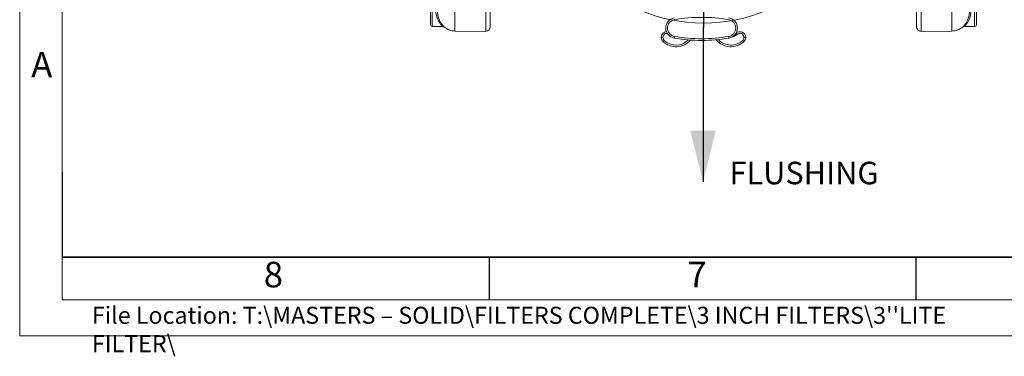
# Model space of a CAD drawing. Units: millimetres. Extents: x 50 to 4152, y 18 to 2913.
# Drawn here: x 50 to 1205, y 18 to 414 of the extents above; entities that cross this region are included whole.
import ezdxf

# ---------------------------------------------------------------- set-up
doc = ezdxf.new("R2010")
doc.units = ezdxf.units.MM
doc.header["$LTSCALE"] = 10
doc.linetypes.add('SLD-Solid', pattern=[0])
doc.layers.add('DIM', color=176, linetype='SLD-Solid')
doc.layers.add('SLD-0', color=7, linetype='SLD-Solid')
doc.styles.add('SLDTEXTSTYLE0', font='ARIAL.TTF', dxfattribs={"width": 0.948})
doc.styles.add('SLDTEXTSTYLE1', font='GOTHIC.TTF', dxfattribs={"width": 0.913})
doc.styles.add('SLDTEXTSTYLE2', font='ARIAL.TTF', dxfattribs={"width": 0.948, "bigfont": 'bigfont'})

# ---------------------------------------------------------------- blocks, each defined once
blk = doc.blocks.new('SW_CENTERMARKSYMBOL_1')
at = {"layer": 'SLD-0', "color": 0}
for p, q in [((0, 10), (0, 195)), ((-10, 0), (-332.5, 0)), ((0, 0), (-5, 0)), ((0, 0), (0, 5)), ((0, 0), (0, -5)), ((0, 0), (5, 0)), ((10, 0), (347.8, 0)), ((0, -10), (0, -195))]:
    blk.add_line(p, q, dxfattribs=at)

msp = doc.modelspace()

# ---------------------------------------------------------------- linework, layer by layer
at = {"color": 7, "linetype": 'SLD-Solid', "lineweight": 0}
for p, q in [((50.19, 2912.5), (50.19, 42.5)), ((100.19, 2862.5), (100.19, 85)), ((100.19, 85), (4150.19, 85)), ((50.19, 42.5), (4150.19, 42.5))]:
    msp.add_line(p, q, dxfattribs=at)
at = {"color": 7, "linetype": 'SLD-Solid', "lineweight": 15}
for p, q in [((596.81, 400.01), (596.81, 799.82)), ((1107.18, 799.82), (1107.18, 400.01)), ((1143.36, 400.64), (1143.36, 799.19)), ((602, 793.88), (602, 405.95)), ((1102, 793.88), (1102, 405.95)), ((560.63, 523.65), (560.63, 400.64)), ((532, 435.46), (532, 407.91)), ((534, 405.91), (534, 435.18)), ((1170, 435.77), (1170, 405.91)), ((1172, 407.91), (1172, 436.01)), ((534, 405.91), (546.34, 405.91)), ((547.31, 405.62), (547.61, 405.45)), ((1156.39, 405.45), (1156.68, 405.62)), ((1156.42, 405.49), (1156.39, 405.46)), ((1157.66, 405.91), (1170, 405.91)), ((596.81, 400.01), (560.63, 400.64)), ((802.51, 393.15), (804.51, 393.15)), ((901.49, 393.15), (899.49, 393.15)), ((1107.18, 400.01), (1143.36, 400.64))]:
    msp.add_line(p, q, dxfattribs=at)
at = {"color": 7, "linetype": 'SLD-Solid', "lineweight": 15, "flags": 128}
for points in [[(1157.68, 405.92), (1157.68, 405.91), (1158.02, 406.27), (1159.01, 407.3), (1160.38, 408.97), (1161.92, 411.23), (1163.42, 414.03), (1164.72, 417.36), (1165.64, 421.21), (1166, 425.49)], [(546.31, 405.92), (547, 405.8), (547.31, 405.62)], [(1156.68, 405.62), (1156.99, 405.8), (1157.68, 405.92)], [(818.09, 394.29), (818.03, 393.91), (817.96, 393.54), (817.9, 393.2), (817.85, 392.9), (817.81, 392.65), (817.78, 392.47), (817.76, 392.36), (817.75, 392.32)], [(881.5, 394.29), (881.57, 393.91), (881.63, 393.54), (881.69, 393.2), (881.74, 392.9), (881.79, 392.65), (881.82, 392.47), (881.84, 392.36), (881.84, 392.32)], [(890.09, 397.97), (890.1, 397.96), (890.23, 397.82), (890.4, 397.64), (890.61, 397.42), (890.85, 397.17), (891.11, 396.9), (891.37, 396.62)], [(804.61, 388.22), (804.64, 388.25), (804.72, 388.33), (804.85, 388.47), (805.02, 388.65), (805.23, 388.87), (805.47, 389.12), (805.73, 389.39), (805.99, 389.67)], [(899.38, 388.22), (899.35, 388.25), (899.27, 388.33), (899.15, 388.47), (898.98, 388.65), (898.77, 388.87), (898.53, 389.12), (898.27, 389.39), (898, 389.67)]]:
    msp.add_lwpolyline(points, dxfattribs=at)
at = {"color": 7, "linetype": 'SLD-Solid', "lineweight": 15}
for centre, radius, start, end in [((565.66, 425.69), 27.66, 180.4099, 225.61806), ((567.72, 424.54), 27.73, 179.7905, 223.48947), ((819.8, 404.15), 12, 99.81425, 260.18575), ((849.8, 230.72), 186, 80.18575, 99.81425), ((879.8, 404.15), 12, 279.81425, 80.18575), ((1136.27, 424.54), 27.73, 316.51183, 0.20821), ((534, 407.91), 2, 180, 270), ((561, 421.63), 21, 230.38848, 269), ((596, 405.95), 6, 277.78683, 360), ((819.8, 404.15), 10, 99.81425, 260.18575), ((879.8, 404.15), 10, 279.81425, 80.18575), ((1108, 405.95), 6, 180, 262.21317), ((1143, 421.63), 21, 271, 309.61152), ((1170, 407.91), 2, 270, 0), ((809.31, 393.15), 6.8, 96.21355, 180), ((809.31, 393.15), 6.8, 180, 226.3595), ((809.31, 393.15), 4.8, 87.38775, 180), ((809.31, 393.15), 4.8, 180, 226.3595), ((849.8, 577.57), 186, 260.18575, 279.81425), ((884.2, 404.15), 10.4, 280.37383, 313.6405), ((894.69, 393.15), 6.8, 0, 130.18064), ((894.69, 393.15), 4.8, 0, 133.6405), ((894.69, 393.15), 4.8, 313.6405, 0), ((894.69, 393.15), 6.8, 313.6405, 0), ((819.8, 404.15), 22, 226.3595, 320.08318), ((819.8, 404.15), 20, 226.3595, 315.8781), ((849.8, 577.57), 188, 260.18575, 279.81425), ((884.2, 404.15), 22, 218.79035, 313.6405), ((884.2, 404.15), 20, 222.61935, 313.6405)]:
    msp.add_arc(centre, radius, start, end, dxfattribs=at)
at = {"layer": 'DIM', "color": 7, "linetype": 'SLD-Solid'}
for p in [(100.19, 235), (2030.19, 135)]:
    msp.add_line(p, (100.19, 135), dxfattribs=at)
at = {"layer": 'DIM', "color": 7}
for p, q in [((100.19, 135), (4150.19, 135)), ((601.25, 85), (601.25, 135)), ((1101.25, 85), (1101.25, 135))]:
    msp.add_line(p, q, dxfattribs=at)
at = {"layer": 'SLD-0', "color": 7}
msp.add_line((851.47, 405.72), (851.47, 223.53), dxfattribs=at)
at = {"layer": 'SLD-0', "color": 7, "lineweight": 0}
msp.add_circle((852, 599.91), 190, dxfattribs=at)
at = {"layer": 'SLD-0', "color": 7}
msp.add_solid([(851.47, 223.53), (866.47, 283.53), (836.47, 283.53)], dxfattribs=at)

# ---------------------------------------------------------------- block references
msp.add_blockref('SW_CENTERMARKSYMBOL_1', (852, 599.91), dxfattribs=at)

# ---------------------------------------------------------------- texts
at = {"layer": 'SLD-0', "color": 7, "attachment_point": 1}
for s, insert, char_height, style in [('A', (63.64, 376.15), 30, 'SLDTEXTSTYLE1'), ('FLUSHING', (882.45, 247.07), 26.458, 'SLDTEXTSTYLE0'), ('8', (336.36, 129.57), 30, 'SLDTEXTSTYLE1'), ('7', (833.02, 129.57), 30, 'SLDTEXTSTYLE1')]:
    msp.add_mtext(s, dxfattribs=dict(at, insert=insert, char_height=char_height, style=style))
at = {"layer": 'SLD-0', "insert": (134.87, 76.71), "char_height": 20, "attachment_point": 1, "style": 'SLDTEXTSTYLE2'}
msp.add_mtext("File Location: T:\\\\MASTERS – SOLID\\\\FILTERS COMPLETE\\\\3 INCH FILTERS\\\\3''LITE FILTER\\\\", dxfattribs=at)

doc.saveas('drawing.dxf')
